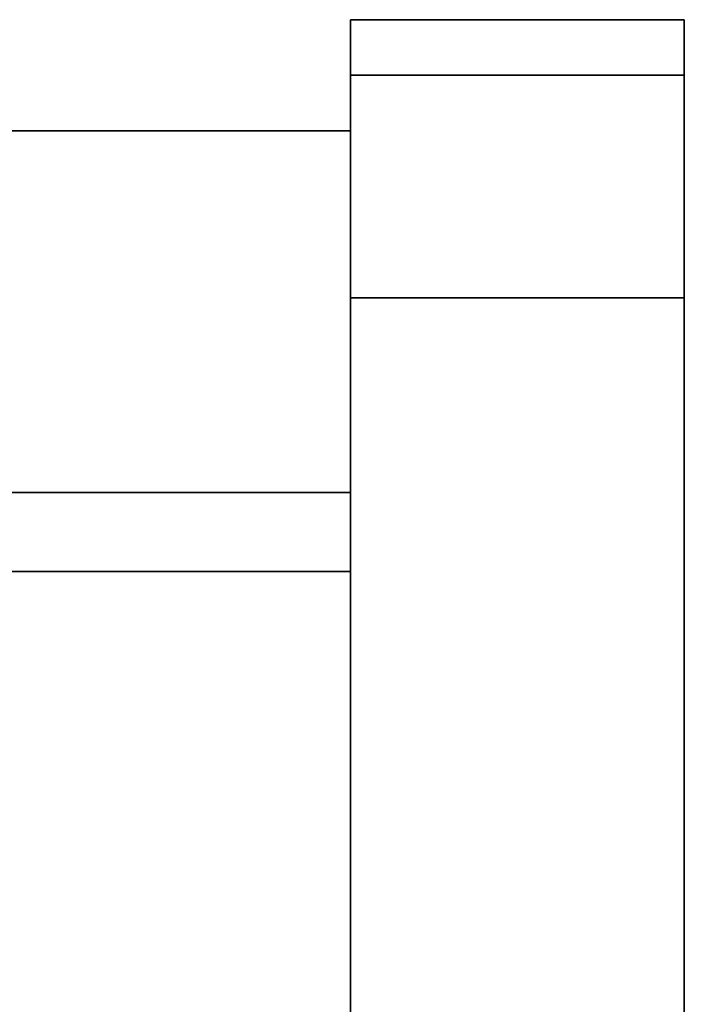
# Model space of a CAD drawing. Units: inches. Extents: x -20712 to -16584, y -8073 to -7401.
# Drawn here: x -19234 to -19231, y -7975 to -7970 of the extents above; entities that cross this region are included whole.
import ezdxf

# ---------------------------------------------------------------- set-up
doc = ezdxf.new("R2010")
doc.units = ezdxf.units.IN
doc.header["$MEASUREMENT"] = 0
doc.layers.add('M-EQPM', color=50, linetype='Continuous', lineweight=9)

msp = doc.modelspace()

# ---------------------------------------------------------------- linework, layer by layer
for points in [[(-19231.175971, -8005.274149, 4.875), (-19231.175971, -7970.381467, 4.875), (-19232.675971, -7970.381467, 4.875), (-19232.675971, -8005.274149, 4.875)], [(-19231.175971, -7970.381467, -5.875), (-19232.675971, -7970.381467, -5.875), (-19232.675971, -7970.381467, 4.875), (-19231.175971, -7970.381467, 4.875)], [(-19231.175971, -8005.274149, -5.875), (-19232.675971, -8005.274149, -5.875), (-19232.675971, -7970.381467, -5.875), (-19231.175971, -7970.381467, -5.875)], [(-19232.675971, -8005.274149, 4.875), (-19232.675971, -7970.381467, 4.875), (-19232.675971, -7970.381467, -5.875), (-19232.675971, -8005.274149, -5.875)], [(-19231.175971, -7970.381467, 4.875), (-19232.675971, -7970.381467, 4.875), (-19232.675971, -7970.381467, 69.281199), (-19231.175971, -7970.381467, 69.281199)], [(-19231.175971, -7970.631466, 4.875), (-19232.675971, -7970.631466, 4.875), (-19232.675971, -7970.381467, 4.875), (-19231.175971, -7970.381467, 4.875)], [(-19231.175971, -7970.381467, -5.875), (-19231.175971, -7970.381467, 4.875), (-19231.175971, -8005.274149, 4.875), (-19231.175971, -8005.274149, -5.875)], [(-19231.175971, -7970.631466, 69.281199), (-19232.675971, -7970.631466, 69.281199), (-19232.675971, -7970.631466, 4.875), (-19231.175971, -7970.631466, 4.875)], [(-19231.175971, -7970.631466, 4.875), (-19232.675971, -7970.631466, 4.875), (-19232.675971, -7970.631466, 69.281199), (-19231.175971, -7970.631466, 69.281199)], [(-19231.175971, -8009.868952, 4.875), (-19232.675971, -8009.868952, 4.875), (-19232.675971, -7970.631466, 4.875), (-19231.175971, -7970.631466, 4.875)], [(-19232.675971, -7999.926062, 68.816002), (-19232.675971, -7970.881466, 68.816002), (-19376.675971, -7970.881466, 68.816002), (-19376.675971, -7999.926062, 68.816002)], [(-19232.675971, -8005.274149, 5.125), (-19376.675971, -8005.274149, 5.125), (-19376.675971, -7970.881466, 5.125), (-19232.675971, -7970.881466, 5.125)], [(-19232.675971, -7972.506466, -5.875), (-19376.675971, -7972.506466, -5.875), (-19376.675971, -7970.881466, -5.875), (-19232.675971, -7970.881466, -5.875)], [(-19376.675971, -8002.568966, 5.125), (-19232.675971, -8002.568966, 5.125), (-19232.675971, -7970.881466, 5.125), (-19376.675971, -7970.881466, 5.125)], [(-19232.675971, -7970.881466, -5.875), (-19376.675971, -7970.881466, -5.875), (-19376.675971, -7970.881466, 5.125), (-19232.675971, -7970.881466, 5.125)], [(-19231.175971, -8001.32067, 70.2812), (-19232.675971, -8001.32067, 70.2812), (-19232.675971, -7971.631466, 70.2812), (-19231.175971, -7971.631466, 70.2812)], [(-19232.675971, -8001.32067, 70.531202), (-19231.175971, -8001.32067, 70.531202), (-19231.175971, -7971.631466, 70.531202), (-19232.675971, -7971.631466, 70.531202)], [(-19231.175971, -8001.32067, 70.2812), (-19231.175971, -7971.631466, 70.2812), (-19232.675971, -7971.631466, 70.2812), (-19232.675971, -8001.32067, 70.2812)], [(-19232.675971, -7972.506466, -2.926928), (-19376.675971, -7972.506466, -2.926928), (-19376.675971, -7972.506466, -5.875), (-19232.675971, -7972.506466, -5.875)], [(-19232.675971, -8000.756465, -2.926928), (-19376.675971, -8000.756465, -2.926928), (-19376.675971, -7972.506466, -2.926928), (-19232.675971, -7972.506466, -2.926928)], [(-19232.675971, -7974.953288, 15.714234), (-19232.675971, -7972.860846, 15.714234), (-19376.675971, -7972.860846, 15.714234), (-19376.675971, -7974.953288, 15.714234)], [(-19232.675971, -7972.860846, 14.329509), (-19376.675971, -7972.860846, 14.329509), (-19376.675971, -7972.860846, 15.714234), (-19232.675971, -7972.860846, 15.714234)], [(-19232.675971, -7972.860846, 66.840002), (-19376.675971, -7972.860846, 66.840002), (-19376.675971, -7972.860846, 14.329509), (-19232.675971, -7972.860846, 14.329509)], [(-19232.675971, -7999.926062, 66.840002), (-19376.675971, -7999.926062, 66.840002), (-19376.675971, -7972.860846, 66.840002), (-19232.675971, -7972.860846, 66.840002)], [(-19232.675971, -7972.860846, 15.714234), (-19376.675971, -7972.860846, 15.714234), (-19376.675971, -7972.860846, 66.840002), (-19232.675971, -7972.860846, 66.840002)], [(-19232.675971, -7974.953288, 15.714234), (-19376.675971, -7974.953288, 15.714234), (-19376.675971, -7972.860846, 15.714234), (-19232.675971, -7972.860846, 15.714234)], [(-19232.675971, -7998.30686, 66.840002), (-19232.675971, -7972.860846, 66.840002), (-19376.675971, -7972.860846, 66.840002), (-19376.675971, -7998.30686, 66.840002)]]:
    msp.add_3dface(points)
for points, invisible_edges in [([(-19231.175971, -7970.424059, 69.604723), (-19231.175971, -7970.381467, 69.281199), (-19232.675971, -7970.381467, 69.281199), (-19232.675971, -7970.424059, 69.604723)], 8), ([(-19232.675971, -7970.665541, 69.540018), (-19232.675971, -7970.424059, 69.604723), (-19232.675971, -7970.381467, 69.281199), (-19232.675971, -7970.631466, 69.281199)], 5), ([(-19232.675971, -7970.381467, 4.875), (-19232.675971, -7970.631466, 4.875), (-19232.675971, -7970.631466, 69.281199), (-19232.675971, -7970.381467, 69.281199)], 4), ([(-19231.175971, -7970.424059, 69.604723), (-19232.675971, -7970.424059, 69.604723), (-19232.675971, -7970.548935, 69.9062), (-19231.175971, -7970.548935, 69.9062)], 5), ([(-19232.675971, -7970.424059, 69.604723), (-19232.675971, -7970.665541, 69.540018), (-19232.675971, -7970.76544, 69.781202), (-19232.675971, -7970.548935, 69.9062)], 5), ([(-19231.175971, -7970.381467, 69.281199), (-19231.175971, -7970.424059, 69.604723), (-19231.175971, -7970.665541, 69.540018), (-19231.175971, -7970.631466, 69.281199)], 10), ([(-19231.175971, -7970.381467, 4.875), (-19231.175971, -7970.381467, 69.281199), (-19231.175971, -7970.631466, 69.281199), (-19231.175971, -7970.631466, 4.875)], 2), ([(-19231.175971, -7970.76544, 69.781202), (-19231.175971, -7970.665541, 69.540018), (-19231.175971, -7970.424059, 69.604723), (-19231.175971, -7970.548935, 69.9062)], 10), ([(-19231.175971, -7970.548935, 69.9062), (-19232.675971, -7970.548935, 69.9062), (-19232.675971, -7970.747583, 70.165083), (-19231.175971, -7970.747583, 70.165083)], 5), ([(-19232.675971, -7970.747583, 70.165083), (-19232.675971, -7970.548935, 69.9062), (-19232.675971, -7970.92436, 69.988306), (-19232.675971, -7971.131467, 70.147224)], 10), ([(-19232.675971, -7970.92436, 69.988306), (-19232.675971, -7970.548935, 69.9062), (-19232.675971, -7970.76544, 69.781202)], 3), ([(-19231.175971, -7970.548935, 69.9062), (-19231.175971, -7970.747583, 70.165083), (-19231.175971, -7970.92436, 69.988306), (-19231.175971, -7970.76544, 69.781202)], 10), ([(-19232.675971, -7970.631466, 69.281199), (-19231.175971, -7970.631466, 69.281199), (-19231.175971, -7970.665541, 69.540018), (-19232.675971, -7970.665541, 69.540018)], 4), ([(-19231.175971, -7970.631466, 69.281199), (-19232.675971, -7970.631466, 69.281199), (-19232.675971, -7970.665541, 69.540018), (-19231.175971, -7970.665541, 69.540018)], 4), ([(-19232.675971, -7970.665541, 69.540018), (-19232.675971, -7970.631466, 69.281199), (-19232.675971, -7970.92436, 69.988306), (-19232.675971, -7970.76544, 69.781202)], 2), ([(-19232.675971, -7971.631466, 70.2812), (-19232.675971, -7970.92436, 69.988306), (-19232.675971, -7970.631466, 69.281199), (-19232.675971, -8001.32067, 70.2812)], 7), ([(-19232.675971, -8014.234404, 18.934236), (-19232.675971, -7970.631466, 4.875), (-19232.675971, -8009.868952, 4.875)], 13), ([(-19232.675971, -8014.234404, 18.934236), (-19232.675971, -8006.000614, 66.343981), (-19232.675971, -7970.631466, 69.281199), (-19232.675971, -7970.631466, 4.875)], 10), ([(-19231.175971, -8014.234404, 18.934236), (-19231.175971, -8009.868952, 4.875), (-19231.175971, -7970.631466, 4.875), (-19231.175971, -7970.631466, 69.281199)], 9), ([(-19231.175971, -7970.631466, 69.281199), (-19231.175971, -8006.000614, 66.343981), (-19231.175971, -8014.234404, 18.934236)], 13), ([(-19231.175971, -7970.92436, 69.988306), (-19231.175971, -7970.631466, 69.281199), (-19231.175971, -7970.665541, 69.540018), (-19231.175971, -7970.76544, 69.781202)], 1), ([(-19231.175971, -7970.92436, 69.988306), (-19231.175971, -7971.131467, 70.147224), (-19231.175971, -7971.631466, 70.2812), (-19231.175971, -7970.631466, 69.281199)], 14), ([(-19231.175971, -7970.631466, 69.281199), (-19231.175971, -7971.631466, 70.2812), (-19231.175971, -8001.32067, 70.2812)], 13), ([(-19232.675971, -7970.665541, 69.540018), (-19231.175971, -7970.665541, 69.540018), (-19231.175971, -7970.76544, 69.781202), (-19232.675971, -7970.76544, 69.781202)], 5), ([(-19231.175971, -7970.665541, 69.540018), (-19232.675971, -7970.665541, 69.540018), (-19232.675971, -7970.76544, 69.781202), (-19231.175971, -7970.76544, 69.781202)], 5), ([(-19232.675971, -7971.006466, 70.363729), (-19231.175971, -7971.006466, 70.363729), (-19231.175971, -7970.747583, 70.165083), (-19232.675971, -7970.747583, 70.165083)], 5), ([(-19232.675971, -7971.131467, 70.147224), (-19232.675971, -7971.307943, 70.488607), (-19232.675971, -7971.006466, 70.363729), (-19232.675971, -7970.747583, 70.165083)], 9), ([(-19231.175971, -7970.92436, 69.988306), (-19232.675971, -7970.92436, 69.988306), (-19232.675971, -7970.76544, 69.781202), (-19231.175971, -7970.76544, 69.781202)], 5), ([(-19231.175971, -7970.76544, 69.781202), (-19232.675971, -7970.76544, 69.781202), (-19232.675971, -7970.92436, 69.988306), (-19231.175971, -7970.92436, 69.988306)], 5), ([(-19231.175971, -7971.131467, 70.147224), (-19231.175971, -7970.92436, 69.988306), (-19231.175971, -7970.747583, 70.165083), (-19231.175971, -7971.006466, 70.363729)], 10), ([(-19376.675971, -7970.881466, 5.125), (-19238.408019, -7970.881466, 13.5), (-19238.090182, -7970.881466, 13.085787), (-19232.675971, -7970.881466, 5.125)], 5), ([(-19232.675971, -7970.881466, 68.816002), (-19238.090182, -7970.881466, 15.914214), (-19238.408019, -7970.881466, 15.5), (-19376.675971, -7970.881466, 68.816002)], 5), ([(-19237.675975, -7970.881466, 12.767949), (-19232.675971, -7970.881466, 5.125), (-19238.090182, -7970.881466, 13.085787)], 3), ([(-19238.090182, -7970.881466, 15.914214), (-19232.675971, -7970.881466, 68.816002), (-19237.675975, -7970.881466, 16.232051)], 3), ([(-19237.193606, -7970.881466, 12.568148), (-19232.675971, -7970.881466, 5.125), (-19237.675975, -7970.881466, 12.767949)], 3), ([(-19237.675975, -7970.881466, 16.232051), (-19232.675971, -7970.881466, 68.816002), (-19237.193606, -7970.881466, 16.431852)], 3), ([(-19232.675971, -7970.881466, 5.125), (-19237.193606, -7970.881466, 12.568148), (-19236.675967, -7970.881466, 12.5)], 13), ([(-19237.193606, -7970.881466, 16.431852), (-19232.675971, -7970.881466, 68.816002), (-19236.675967, -7970.881466, 16.5)], 3), ([(-19236.675967, -7970.881466, 12.5), (-19236.158328, -7970.881466, 12.568148), (-19232.675971, -7970.881466, 5.125)], 14), ([(-19236.675967, -7970.881466, 16.5), (-19232.675971, -7970.881466, 68.816002), (-19236.158328, -7970.881466, 16.431852)], 3), ([(-19236.158328, -7970.881466, 12.568148), (-19235.675971, -7970.881466, 12.767949), (-19232.675971, -7970.881466, 5.125)], 14), ([(-19235.675971, -7970.881466, 16.232051), (-19236.158328, -7970.881466, 16.431852), (-19232.675971, -7970.881466, 68.816002)], 14), ([(-19235.675971, -7970.881466, 12.767949), (-19235.261752, -7970.881466, 13.085787), (-19232.675971, -7970.881466, 5.125)], 14), ([(-19235.261752, -7970.881466, 15.914214), (-19235.675971, -7970.881466, 16.232051), (-19232.675971, -7970.881466, 68.816002)], 14), ([(-19234.943915, -7970.881466, 13.5), (-19232.675971, -7970.881466, 5.125), (-19235.261752, -7970.881466, 13.085787)], 3), ([(-19234.943915, -7970.881466, 15.5), (-19235.261752, -7970.881466, 15.914214), (-19232.675971, -7970.881466, 68.816002)], 14), ([(-19232.675971, -7970.881466, 5.125), (-19234.943915, -7970.881466, 13.5), (-19234.744124, -7970.881466, 13.982361)], 13), ([(-19232.675971, -7970.881466, 68.816002), (-19234.744124, -7970.881466, 15.017638), (-19234.943915, -7970.881466, 15.5)], 13), ([(-19232.675971, -7970.881466, 5.125), (-19234.744124, -7970.881466, 13.982361), (-19234.675975, -7970.881466, 14.5)], 13), ([(-19234.744124, -7970.881466, 15.017638), (-19232.675971, -7970.881466, 68.816002), (-19232.675971, -7970.881466, 5.125), (-19234.675975, -7970.881466, 14.5)], 5), ([(-19232.675971, -7972.860846, 66.840002), (-19232.675971, -7970.881466, 68.816002), (-19232.675971, -7999.926062, 68.816002), (-19232.675971, -7999.926062, 66.840002)], 1), ([(-19232.675971, -7970.881466, 68.816002), (-19232.675971, -7972.860846, 66.840002), (-19232.675971, -7972.860846, 14.329509), (-19232.675971, -7970.881466, 5.125)], 5), ([(-19232.675971, -7973.64381, 11.389637), (-19232.675971, -7974.562926, 10.161958), (-19232.675971, -7970.881466, 5.125)], 14), ([(-19232.675971, -7972.860846, 14.329509), (-19232.675971, -7973.063959, 12.809405), (-19232.675971, -7970.881466, 5.125)], 14), ([(-19232.675971, -7973.64381, 11.389637), (-19232.675971, -7970.881466, 5.125), (-19232.675971, -7973.063959, 12.809405)], 3), ([(-19232.675971, -7977.163271, 8.58269), (-19232.675971, -7978.676449, 8.333164), (-19232.675971, -7970.881466, 5.125)], 14), ([(-19232.675971, -7975.761909, 9.20571), (-19232.675971, -7977.163271, 8.58269), (-19232.675971, -7970.881466, 5.125)], 14), ([(-19232.675971, -7998.251391, 6.184877), (-19232.675971, -8000.881944, 6.184877), (-19232.675971, -8005.274149, 5.125), (-19232.675971, -7970.881466, 5.125)], 10), ([(-19232.675971, -7978.676449, 8.333164), (-19232.675971, -7996.160372, 7.703855), (-19232.675971, -7998.251391, 6.184877), (-19232.675971, -7970.881466, 5.125)], 12), ([(-19232.675971, -7975.761909, 9.20571), (-19232.675971, -7970.881466, 5.125), (-19232.675971, -7974.562926, 10.161958)], 3), ([(-19232.675971, -7972.506466, -2.926928), (-19232.675971, -7972.506466, -5.875), (-19232.675971, -7970.881466, -5.875), (-19232.675971, -7970.881466, 5.125)], 8), ([(-19232.675971, -8000.756465, -2.926928), (-19232.675971, -7972.506466, -2.926928), (-19232.675971, -7970.881466, 5.125), (-19232.675971, -8002.568966, 5.125)], 10), ([(-19231.175971, -7971.131467, 70.147224), (-19232.675971, -7971.131467, 70.147224), (-19232.675971, -7970.92436, 69.988306), (-19231.175971, -7970.92436, 69.988306)], 5), ([(-19232.675971, -7971.131467, 70.147224), (-19231.175971, -7971.131467, 70.147224), (-19231.175971, -7970.92436, 69.988306), (-19232.675971, -7970.92436, 69.988306)], 5), ([(-19232.675971, -7971.631466, 70.2812), (-19232.675971, -7971.372648, 70.247126), (-19232.675971, -7971.131467, 70.147224), (-19232.675971, -7970.92436, 69.988306)], 8), ([(-19231.175971, -7971.006466, 70.363729), (-19232.675971, -7971.006466, 70.363729), (-19232.675971, -7971.307943, 70.488607), (-19231.175971, -7971.307943, 70.488607)], 5), ([(-19231.175971, -7971.131467, 70.147224), (-19231.175971, -7971.006466, 70.363729), (-19231.175971, -7971.307943, 70.488607), (-19231.175971, -7971.372648, 70.247126)], 5), ([(-19232.675971, -7971.131467, 70.147224), (-19231.175971, -7971.131467, 70.147224), (-19231.175971, -7971.372648, 70.247126), (-19232.675971, -7971.372648, 70.247126)], 5), ([(-19232.675971, -7971.372648, 70.247126), (-19232.675971, -7971.631466, 70.531202), (-19232.675971, -7971.307943, 70.488607), (-19232.675971, -7971.131467, 70.147224)], 5), ([(-19231.175971, -7971.131467, 70.147224), (-19232.675971, -7971.131467, 70.147224), (-19232.675971, -7971.372648, 70.247126), (-19231.175971, -7971.372648, 70.247126)], 5), ([(-19231.175971, -7971.631466, 70.2812), (-19231.175971, -7971.131467, 70.147224), (-19231.175971, -7971.372648, 70.247126)], 1), ([(-19231.175971, -7971.307943, 70.488607), (-19232.675971, -7971.307943, 70.488607), (-19232.675971, -7971.631466, 70.531202), (-19231.175971, -7971.631466, 70.531202)], 1), ([(-19231.175971, -7971.372648, 70.247126), (-19231.175971, -7971.307943, 70.488607), (-19231.175971, -7971.631466, 70.531202), (-19231.175971, -7971.631466, 70.2812)], 5), ([(-19232.675971, -7971.372648, 70.247126), (-19231.175971, -7971.372648, 70.247126), (-19231.175971, -7971.631466, 70.2812), (-19232.675971, -7971.631466, 70.2812)], 1), ([(-19232.675971, -7971.631466, 70.531202), (-19232.675971, -7971.372648, 70.247126), (-19232.675971, -7971.631466, 70.2812)], 13), ([(-19231.175971, -7971.372648, 70.247126), (-19232.675971, -7971.372648, 70.247126), (-19232.675971, -7971.631466, 70.2812), (-19231.175971, -7971.631466, 70.2812)], 1), ([(-19232.675971, -8001.32067, 70.531202), (-19232.675971, -7971.631466, 70.531202), (-19232.675971, -7971.631466, 70.2812), (-19232.675971, -8001.32067, 70.2812)], 10), ([(-19231.175971, -7971.631466, 70.2812), (-19231.175971, -7971.631466, 70.531202), (-19231.175971, -8001.32067, 70.531202), (-19231.175971, -8001.32067, 70.2812)], 5), ([(-19232.675971, -7973.063959, 12.809405), (-19376.675971, -7973.063959, 12.809405), (-19376.675971, -7972.860846, 14.329509), (-19232.675971, -7972.860846, 14.329509)], 1), ([(-19232.675971, -7973.063959, 12.809405), (-19232.675971, -7972.860846, 14.329509), (-19376.675971, -7972.860846, 14.329509), (-19376.675971, -7973.063959, 12.809405)], 8), ([(-19232.675971, -7974.953288, 15.714234), (-19232.675971, -7973.64381, 11.389637), (-19232.675971, -7973.063959, 12.809405), (-19232.675971, -7972.860846, 14.329509)], 9), ([(-19232.675971, -7972.860846, 14.329509), (-19232.675971, -7972.860846, 15.714234), (-19232.675971, -7974.953288, 15.714234)], 12), ([(-19232.675971, -7972.860846, 66.840002), (-19232.675971, -7975.246181, 64.421339), (-19232.675971, -7975.087263, 64.214235)], 13), ([(-19232.675971, -7975.246181, 64.421339), (-19232.675971, -7972.860846, 66.840002), (-19232.675971, -7975.453288, 64.580257)], 3), ([(-19232.675971, -7972.860846, 66.840002), (-19232.675971, -7975.087263, 64.214235), (-19232.675971, -7974.987362, 63.973051)], 13), ([(-19232.675971, -7974.953288, 63.714237), (-19232.675971, -7974.953288, 15.714234), (-19232.675971, -7972.860846, 15.714234), (-19232.675971, -7972.860846, 66.840002)], 8), ([(-19232.675971, -7974.987362, 63.973051), (-19232.675971, -7974.953288, 63.714237), (-19232.675971, -7972.860846, 66.840002)], 14), ([(-19232.675971, -7994.306861, 64.714233), (-19232.675971, -7975.953287, 64.714233), (-19232.675971, -7972.860846, 66.840002), (-19232.675971, -7998.30686, 66.840002)], 10), ([(-19232.675971, -7975.694469, 64.680159), (-19232.675971, -7975.453288, 64.580257), (-19232.675971, -7972.860846, 66.840002)], 14), ([(-19232.675971, -7975.953287, 64.714233), (-19232.675971, -7975.694469, 64.680159), (-19232.675971, -7972.860846, 66.840002)], 14), ([(-19232.675971, -7973.64381, 11.389637), (-19376.675971, -7973.64381, 11.389637), (-19376.675971, -7973.063959, 12.809405), (-19232.675971, -7973.063959, 12.809405)], 5), ([(-19376.675971, -7973.64381, 11.389637), (-19232.675971, -7973.64381, 11.389637), (-19232.675971, -7973.063959, 12.809405), (-19376.675971, -7973.063959, 12.809405)], 5), ([(-19376.675971, -7973.64381, 11.389637), (-19232.675971, -7973.64381, 11.389637), (-19232.675971, -7974.562926, 10.161958), (-19376.675971, -7974.562926, 10.161958)], 5), ([(-19232.675971, -7973.64381, 11.389637), (-19376.675971, -7973.64381, 11.389637), (-19376.675971, -7974.562926, 10.161958), (-19232.675971, -7974.562926, 10.161958)], 5), ([(-19232.675971, -7974.562926, 10.161958), (-19232.675971, -7973.64381, 11.389637), (-19232.675971, -7974.953288, 15.714234), (-19232.675971, -7975.761909, 9.20571)], 6), ([(-19232.675971, -7975.761909, 9.20571), (-19376.675971, -7975.761909, 9.20571), (-19376.675971, -7974.562926, 10.161958), (-19232.675971, -7974.562926, 10.161958)], 5), ([(-19232.675971, -7974.562926, 10.161958), (-19376.675971, -7974.562926, 10.161958), (-19376.675971, -7975.761909, 9.20571), (-19232.675971, -7975.761909, 9.20571)], 5)]:
    msp.add_3dface(points, dxfattribs=dict(invisible_edges=invisible_edges))
at = {"layer": 'M-EQPM', "invisible_edges": 15}
for points in [[(-19232.675971, -8006.000614, 66.343981), (-19232.675971, -8004.378592, 69.165979), (-19232.675971, -8001.32067, 70.2812), (-19232.675971, -7970.631466, 69.281199)], [(-19231.175971, -8001.32067, 70.2812), (-19231.175971, -8004.378592, 69.165979), (-19231.175971, -8006.000614, 66.343981), (-19231.175971, -7970.631466, 69.281199)]]:
    msp.add_3dface(points, dxfattribs=at)

doc.saveas('drawing.dxf')
